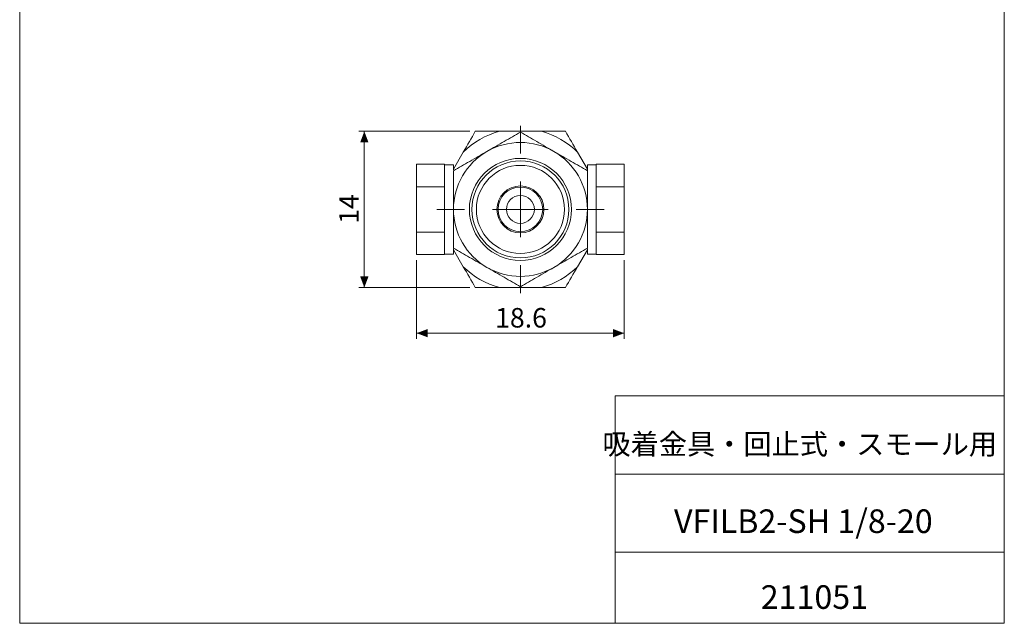
# Model space of a CAD drawing. Units: millimetres. Extents: x 20 to 197, y 10 to 285.
# Drawn here: x 20 to 197, y 10 to 118 of the extents above; entities that cross this region are included whole.
import ezdxf

# ---------------------------------------------------------------- set-up
doc = ezdxf.new("R2010")
doc.units = ezdxf.units.MM
doc.styles.add('SLDTEXTSTYLE0', font='TXT', dxfattribs={"width": 0.7, "bigfont": 'bigfont'})
doc.styles.add('SLDTEXTSTYLE1', font='TXT', dxfattribs={"width": 0.75, "bigfont": 'bigfont'})
doc.dimstyles.new('SLDDIMSTYLE0', dxfattribs={"dimtxt": 3.5, "dimasz": 2, "dimexe": 0, "dimexo": 0.0625, "dimgap": 0.875, "dimtad": 3, "dimdec": 1, "dimlfac": 0.5, "dimrnd": 1e-09, "dimzin": 12, "dimdsep": 46, "dimtxsty": 'SLDTEXTSTYLE1', "dimsah": 1, "dimcen": 0.09, "dimadec": 0, "dimazin": 3, "dimtfac": 1, "dimtdec": 1, "dimtofl": 0, "dimtmove": 0, "dimatfit": 3, "dimfxl": 1, "dimfrac": 2, "dimtolj": 1, "dimtzin": 12, "dimarcsym": 0})

# ---------------------------------------------------------------- blocks, each defined once
blk = doc.blocks.new('_D_7')
at = {"color": 7, "linetype": 'Continuous', "lineweight": 0}
for p, q in [((100.94, 98.18), (81.04, 98.18)), ((82.04, 98.18), (82.04, 70.18)), ((100.94, 70.18), (81.04, 70.18))]:
    blk.add_line(p, q, dxfattribs=at)
for points in [[(82.04, 98.18), (81.29, 96.18), (82.79, 96.18)], [(82.04, 70.18), (82.79, 72.18), (81.29, 72.18)]]:
    blk.add_solid(points, dxfattribs=at)
at = {"color": 7, "linetype": 'Continuous', "lineweight": 0, "insert": (77.53, 81.6, 61.21), "char_height": 3.5, "attachment_point": 1, "rotation": 90, "style": 'SLDTEXTSTYLE1'}
blk.add_mtext('14', dxfattribs=at)
blk = doc.blocks.new('_D_8')
at = {"color": 7, "linetype": 'Continuous', "lineweight": 0}
for p, q in [((91.42, 75.08), (91.42, 61)), ((128.62, 75.08), (128.62, 61)), ((91.42, 62), (128.62, 62))]:
    blk.add_line(p, q, dxfattribs=at)
for points in [[(91.42, 62), (93.42, 61.25), (93.42, 62.75)], [(128.62, 62), (126.62, 62.75), (126.62, 61.25)]]:
    blk.add_solid(points, dxfattribs=at)
at = {"color": 7, "linetype": 'Continuous', "lineweight": 0, "insert": (105.49, 66.51, 61.21), "char_height": 3.5, "attachment_point": 1, "style": 'SLDTEXTSTYLE1'}
blk.add_mtext('18.6', dxfattribs=at)
blk = doc.blocks.new('SW_CENTERMARKSYMBOL_0')
at = {"color": 0, "linetype": 'Continuous', "lineweight": 0}
for p, q in [((0, 10), (0, 15)), ((0, 0), (0, 5)), ((-10, 0), (-15, 0)), ((0, 0), (-5, 0)), ((0, 0), (0, -5)), ((0, 0), (5, 0)), ((10, 0), (15, 0)), ((0, -10), (0, -15))]:
    blk.add_line(p, q, dxfattribs=at)

msp = doc.modelspace()

# ---------------------------------------------------------------- linework, layer by layer
at = {"color": 7, "linetype": 'Continuous', "lineweight": 0}
for p, q in [((20.26, 285), (20.26, 10)), ((196.76, 285), (196.76, 10)), ((127.01, 50.75), (196.76, 50.75)), ((127.01, 50.75), (127.01, 10)), ((127.01, 36.75), (196.76, 36.75)), ((127.01, 22.75), (196.76, 22.75)), ((20.26, 10), (196.76, 10))]:
    msp.add_line(p, q, dxfattribs=at)
at = {"color": 7, "linetype": 'Continuous', "lineweight": 15}
for p, q in [((113.795, 98.182), (106.245, 98.182)), ((99.783, 94.451), (98.02, 91.398)), ((122.02, 91.398), (120.257, 94.451)), ((96.42, 92.282), (91.42, 92.282)), ((91.42, 88.232), (91.42, 92.282)), ((96.42, 92.18), (96.42, 92.282)), ((98.02, 92.182), (96.42, 92.182)), ((96.42, 88.334), (96.42, 92.18)), ((98.02, 91.251), (98.02, 92.182)), ((123.62, 92.182), (122.02, 92.182)), ((122.02, 92.182), (122.02, 91.22)), ((123.62, 92.282), (128.62, 92.282)), ((123.62, 92.282), (123.62, 92.18)), ((123.62, 92.18), (123.62, 88.334)), ((128.62, 92.282), (128.62, 88.232)), ((96.42, 88.232), (96.42, 88.334)), ((123.62, 88.334), (123.62, 88.232)), ((91.42, 88.232), (96.42, 88.232)), ((91.42, 80.132), (91.42, 88.232)), ((96.42, 88.028), (96.42, 88.232)), ((96.42, 84.182), (96.42, 88.028)), ((123.62, 88.232), (128.62, 88.232)), ((123.62, 88.232), (123.62, 88.028)), ((123.62, 88.028), (123.62, 80.336)), ((128.62, 88.232), (128.62, 80.132)), ((96.42, 80.336), (96.42, 84.182)), ((96.42, 80.132), (91.42, 80.132)), ((91.42, 76.082), (91.42, 80.132)), ((96.42, 80.132), (96.42, 80.336)), ((96.42, 80.03), (96.42, 80.132)), ((96.42, 76.184), (96.42, 80.03)), ((123.62, 80.336), (123.62, 80.132)), ((123.62, 80.132), (123.62, 80.03)), ((123.62, 80.132), (128.62, 80.132)), ((123.62, 80.03), (123.62, 76.184)), ((128.62, 80.132), (128.62, 76.082)), ((96.42, 76.082), (91.42, 76.082)), ((96.42, 76.082), (96.42, 76.184)), ((96.42, 76.182), (98.02, 76.182)), ((98.02, 76.182), (98.02, 77.111)), ((98.02, 76.967), (99.783, 73.913)), ((120.257, 73.913), (122.02, 76.967)), ((122.02, 77.103), (122.02, 76.182)), ((122.02, 76.182), (123.62, 76.182)), ((123.62, 76.184), (123.62, 76.082)), ((123.62, 76.082), (128.62, 76.082)), ((106.245, 70.182), (113.795, 70.182))]:
    msp.add_line(p, q, dxfattribs=at)
for radius in [9.147, 8.685, 7.9, 4.2, 4, 2.5]:
    msp.add_circle((110.02, 84.182), radius, dxfattribs=at)
for radius, start, end in [(14.5, 105.09019, 134.90981), (14.5, 45.09019, 74.90981), (12, 60, 120), (12, 120, 180), (12, 0, 60), (12, 180, 240), (12, 300, 0), (14.5, 225.09019, 254.90981), (12, 240, 300), (14.5, 285.09019, 314.90981)]:
    msp.add_arc((110.02, 84.182), radius, start, end, dxfattribs=at)
for points in [[(101.937, 98.182), (101.229, 96.956), (100.506, 95.704), (99.783, 94.451)], [(120.257, 94.451), (119.524, 95.721), (118.808, 96.961), (118.103, 98.182)], [(99.783, 73.913), (100.516, 72.644), (101.232, 71.403), (101.937, 70.182)], [(118.103, 70.182), (118.81, 71.408), (119.533, 72.66), (120.257, 73.913)]]:
    msp.add_open_spline(points, degree=3, dxfattribs=at)
for points, knots in [([(106.245, 98.182), (105.514, 98.182), (104.785, 98.182), (103.35, 98.182), (102.64, 98.182), (101.937, 98.182)], [0, 0, 0, 0, 0.5, 0.5, 1, 1, 1, 1]), ([(110.02, 98.039), (109.079, 97.495), (108.117, 96.94), (106.621, 96.077), (106.114, 95.784), (105.079, 95.186), (104.545, 94.878), (104.02, 94.574)], [0, 0, 0, 0, 0.5, 0.5, 0.75, 0.75, 1, 1, 1, 1]), ([(116.02, 94.574), (114.976, 95.177), (113.95, 95.769), (111.927, 96.938), (110.96, 97.496), (110.02, 98.039)], [0, 0, 0, 0, 0.5, 0.5, 1, 1, 1, 1]), ([(118.103, 98.182), (117.398, 98.182), (116.687, 98.182), (115.248, 98.182), (114.52, 98.182), (113.795, 98.182)], [0, 0, 0, 0, 0.5, 0.5, 1, 1, 1, 1]), ([(104.02, 94.574), (102.976, 93.972), (101.95, 93.38), (99.927, 92.211), (98.96, 91.653), (98.02, 91.11)], [0, 0, 0, 0, 0.5, 0.5, 1, 1, 1, 1]), ([(122.02, 91.11), (121.079, 91.654), (120.117, 92.209), (118.621, 93.072), (118.114, 93.365), (117.079, 93.963), (116.545, 94.271), (116.02, 94.574)], [0, 0, 0, 0, 0.5, 0.5, 0.75, 0.75, 1, 1, 1, 1]), ([(98.02, 84.182), (98.02, 85.4), (98.02, 86.587), (98.02, 88.329), (98.02, 88.907), (98.02, 90.028), (98.02, 90.574), (98.02, 91.11)], [0, 0, 0, 0, 0.5, 0.5, 0.75, 0.75, 1, 1, 1, 1]), ([(122.02, 84.182), (122.02, 85.4), (122.02, 86.587), (122.02, 88.329), (122.02, 88.907), (122.02, 90.028), (122.02, 90.574), (122.02, 91.11)], [0, 0, 0, 0, 0.5, 0.5, 0.75, 0.75, 1, 1, 1, 1]), ([(98.02, 77.254), (98.02, 78.329), (98.02, 79.459), (98.02, 81.193), (98.02, 81.778), (98.02, 82.967), (98.02, 83.574), (98.02, 84.182)], [0, 0, 0, 0, 0.5, 0.5, 0.75, 0.75, 1, 1, 1, 1]), ([(122.02, 77.254), (122.02, 78.329), (122.02, 79.459), (122.02, 81.193), (122.02, 81.778), (122.02, 82.967), (122.02, 83.574), (122.02, 84.182)], [0, 0, 0, 0, 0.5, 0.5, 0.75, 0.75, 1, 1, 1, 1]), ([(98.02, 77.254), (98.961, 76.711), (99.923, 76.155), (101.418, 75.292), (101.925, 74.999), (102.961, 74.401), (103.494, 74.093), (104.02, 73.79)], [0, 0, 0, 0, 0.5, 0.5, 0.75, 0.75, 1, 1, 1, 1]), ([(116.02, 73.79), (117.063, 74.392), (118.089, 74.985), (120.113, 76.153), (121.08, 76.711), (122.02, 77.254)], [0, 0, 0, 0, 0.5, 0.5, 1, 1, 1, 1]), ([(104.02, 73.79), (105.063, 73.187), (106.089, 72.595), (108.113, 71.427), (109.08, 70.868), (110.02, 70.326)], [0, 0, 0, 0, 0.5, 0.5, 1, 1, 1, 1]), ([(110.02, 70.326), (110.961, 70.869), (111.923, 71.425), (113.418, 72.288), (113.925, 72.581), (114.961, 73.179), (115.494, 73.486), (116.02, 73.79)], [0, 0, 0, 0, 0.5, 0.5, 0.75, 0.75, 1, 1, 1, 1]), ([(101.937, 70.182), (102.642, 70.182), (103.353, 70.182), (104.792, 70.182), (105.519, 70.182), (106.245, 70.182)], [0, 0, 0, 0, 0.5, 0.5, 1, 1, 1, 1]), ([(113.795, 70.182), (114.526, 70.182), (115.254, 70.182), (116.689, 70.182), (117.399, 70.182), (118.103, 70.182)], [0, 0, 0, 0, 0.5, 0.5, 1, 1, 1, 1])]:
    msp.add_open_spline(points, degree=3, knots=knots, dxfattribs=at)

# ---------------------------------------------------------------- block references
at = {"color": 7, "linetype": 'Continuous', "lineweight": 0}
msp.add_blockref('SW_CENTERMARKSYMBOL_0', (110.02, 84.182), dxfattribs=at)

# ---------------------------------------------------------------- texts
at = {"color": 7, "linetype": 'Continuous', "lineweight": 0, "attachment_point": 2, "style": 'SLDTEXTSTYLE0'}
for s, insert, char_height in [('吸着金具・回止式・スモール用', (160.095, 43.964), 3.70417), ('VFILB2-SH 1/8-20', (160.737, 30.417), 4.23333), ('211051', (162.718, 16.823), 4.2333)]:
    msp.add_mtext(s, dxfattribs=dict(at, insert=insert, char_height=char_height))

# ---------------------------------------------------------------- dimensions: what is measured, and where the dimension line sits
at = {"color": 7, "linetype": 'Continuous', "lineweight": 0}
dim = msp.add_linear_dim(base=(82.04, 70.182), p1=(101.937, 98.182), p2=(101.937, 70.182), angle=90, dimstyle='SLDDIMSTYLE0', dxfattribs=at)
dim.commit()
dim.dimension.update_dxf_attribs({"geometry": '_D_7', "text_midpoint": (82.04, 84.182), "dimtype": 160})
dim = msp.add_linear_dim(base=(128.62, 61.998), p1=(91.42, 76.082), p2=(128.62, 76.082), dimstyle='SLDDIMSTYLE0', dxfattribs=at)
dim.commit()
dim.dimension.update_dxf_attribs({"geometry": '_D_8', "text_midpoint": (110.02, 61.998), "dimtype": 160})

doc.saveas('drawing.dxf')
